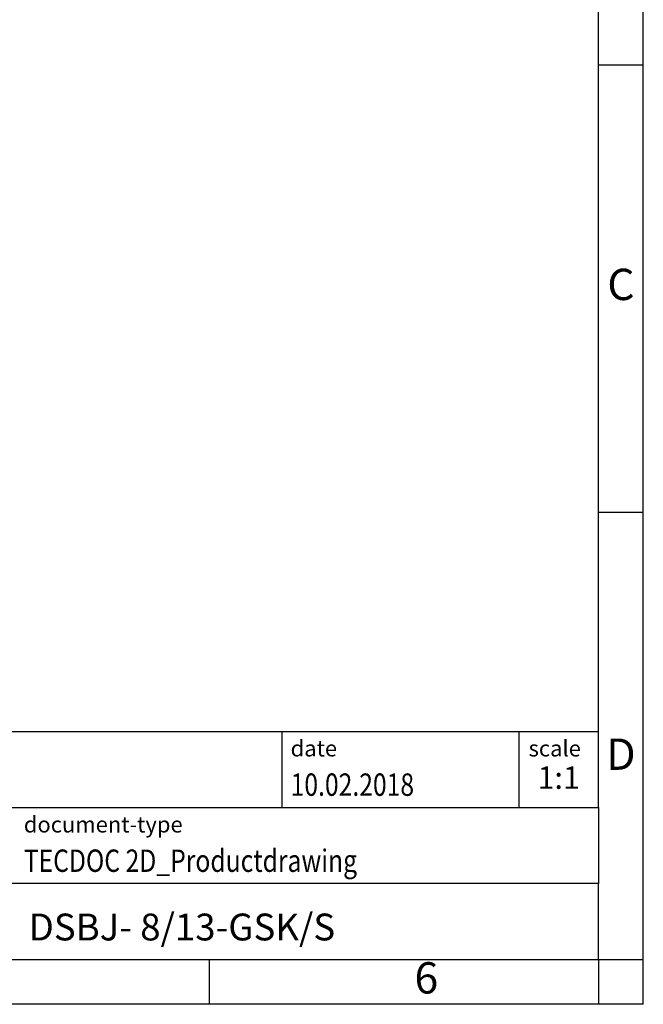
# Model space of a CAD drawing. Units: millimetres. Extents: x -415 to -118, y -267 to -57.
# Drawn here: x -188 to -118, y -267 to -157 of the extents above; entities that cross this region are included whole.
import ezdxf

# ---------------------------------------------------------------- set-up
doc = ezdxf.new("R2010")
doc.units = ezdxf.units.MM
doc.layers.add('1', color=7, linetype='Continuous')
doc.styles.add('CONVERTER_11', font='txt.shx', dxfattribs={"width": 0.9})
doc.styles.add('CONVERTER_12', font='txt.shx', dxfattribs={"width": 0.81})
doc.styles.add('CONVERTER_14', font='txt.shx', dxfattribs={"width": 0.72})

# ---------------------------------------------------------------- blocks, each defined once
blk = doc.blocks.new('_rahmen', base_point=(-123.5, -267))
at = {"layer": '1', "color": 6, "linetype": 'Continuous'}
for p, q in [((-123.5, -162), (-123.5, -112)), ((-123.5, -212), (-123.5, -162)), ((-123.5, -245), (-123.5, -212)), ((-253.04, -236.5), (-123.5, -236.5)), ((-216.64, -245), (-123.5, -245)), ((-123.5, -245), (-123.5, -253.5)), ((-123.5, -262), (-123.5, -253.5)), ((-216.64, -262), (-167, -262)), ((-167, -262), (-123.5, -262))]:
    blk.add_line(p, q, dxfattribs=at)
at = {"layer": '1', "color": 2, "linetype": 'Continuous'}
for p, q in [((-118.5, -162), (-118.5, -112)), ((-123.5, -162), (-118.5, -162)), ((-118.5, -212), (-118.5, -162)), ((-123.5, -212), (-118.5, -212)), ((-118.5, -262), (-118.5, -212)), ((-167, -267), (-167, -262)), ((-123.5, -262), (-118.5, -262)), ((-123.5, -262), (-123.5, -267)), ((-118.5, -267), (-118.5, -262)), ((-167, -267), (-217, -267)), ((-123.5, -267), (-167, -267)), ((-118.5, -267), (-123.5, -267))]:
    blk.add_line(p, q, dxfattribs=at)
at = {"layer": '1', "color": 7, "linetype": 'Continuous'}
for p, q in [((-158.92, -236.5), (-158.92, -245)), ((-132.42, -236.5), (-132.42, -245)), ((-123.5, -253.5), (-216.64, -253.5))]:
    blk.add_line(p, q, dxfattribs=at)
at = {"layer": '1', "color": 3, "style": 'CONVERTER_12', "width": 0.81}
for s, p in [('10.02.2018', (-157.92, -243.7)), ('TECDOC 2D_Productdrawing', (-187.74, -252.2))]:
    blk.add_text(s, height=2.5, dxfattribs=at).set_placement(p)
at = {"layer": '1', "color": 7, "attachment_point": 5, "line_spacing_factor": 1.20048}
for s, insert, char_height, style in [('C', (-121, -187), 3.5, 'CONVERTER_11'), ('D', (-121, -239.5), 3.5, 'CONVERTER_11'), ('DSBJ- 8/13-GSK/S', (-170.07, -258.75), 3, 'CONVERTER_12'), ('6', (-142.75, -264.5), 3.5, 'CONVERTER_11')]:
    blk.add_mtext(s, dxfattribs=dict(at, insert=insert, char_height=char_height, style=style))
at = {"layer": '1', "color": 2, "char_height": 1.8, "attachment_point": 1, "style": 'CONVERTER_11'}
for s, insert, line_spacing_factor in [('date', (-157.92, -237.5), 1.320528), ('scale', (-131.32, -237.5), 1.20048), ('document-type', (-187.74, -246), 1.20048)]:
    blk.add_mtext(s, dxfattribs=dict(at, insert=insert, line_spacing_factor=line_spacing_factor))
at = {"layer": '1', "color": 3, "insert": (-127.96, -243.7), "char_height": 2.5, "attachment_point": 8, "line_spacing_factor": 1.320528, "style": 'CONVERTER_14'}
blk.add_mtext('1:1', dxfattribs=at)
blk = doc.blocks.new('_punkt', base_point=(-123.5, -262))
at = {"layer": '1', "color": 2, "linetype": 'Continuous'}
for q in [(-123.5, -267), (-118.5, -262)]:
    blk.add_line((-123.5, -262), q, dxfattribs=at)
blk = doc.blocks.new('A4I_CS', base_point=(-123.5, -267))
at = {"layer": '1'}
for name, p in [('_rahmen', (-123.5, -267)), ('_punkt', (-123.5, -262))]:
    blk.add_blockref(name, p, dxfattribs=at)
blk = doc.blocks.new('1')
blk.add_blockref('A4I_CS', (-123.5, -267))

msp = doc.modelspace()

# ---------------------------------------------------------------- block references
at = {"layer": '1'}
msp.add_blockref('1', (0, 0), dxfattribs=at)

doc.saveas('drawing.dxf')
